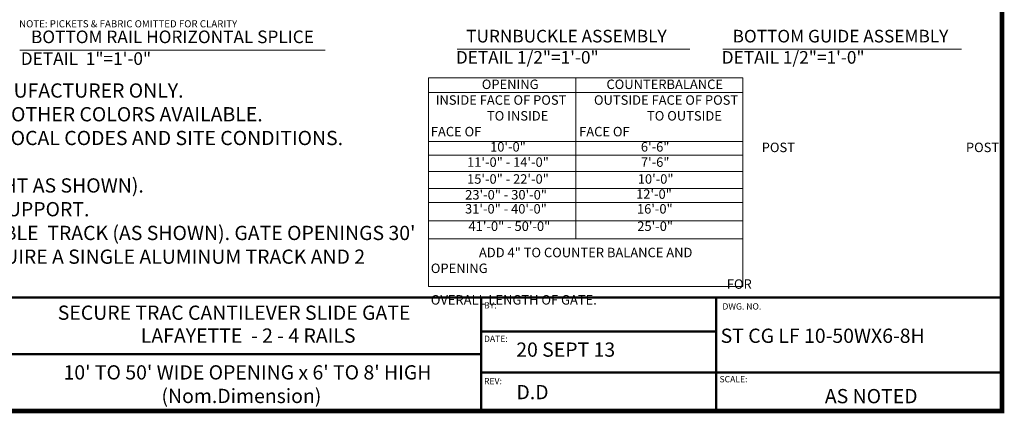
# Model space of a CAD drawing. Extents: x 4969 to 5949, y 266 to 971.
# Drawn here: x 5326 to 5949, y 266 to 516 of the extents above; entities that cross this region are included whole.
import ezdxf
from ezdxf.enums import TextEntityAlignment as Align

# ---------------------------------------------------------------- set-up
doc = ezdxf.new("R2010")
doc.units = 0
doc.header["$LTSCALE"] = 10
doc.header["$MEASUREMENT"] = 0
doc.layers.add('3', color=6, linetype='CONTINUOUS', lineweight=20)
doc.layers.add('5', color=50, linetype='CONTINUOUS', lineweight=9)
doc.layers.add('TITLE', color=7, linetype='CONTINUOUS')
doc.styles.add('ARIAL', font='arial.ttf')

msp = doc.modelspace()

# ---------------------------------------------------------------- linework, layer by layer
at = {"layer": '3'}
for p, q in [((5584.81823, 478.81232), (5783.76082, 478.81232)), ((5584.81823, 478.81232), (5584.81823, 346.49378)), ((5678.07816, 478.81232), (5678.07816, 376.77102)), ((5783.76082, 478.81232), (5783.76082, 346.49378)), ((5584.81823, 469.50263), (5783.76082, 469.50263)), ((5678.07816, 469.50263), (5783.76082, 469.50263)), ((5584.81823, 438.48738), (5783.76082, 438.48738)), ((5584.81823, 438.48738), (5783.76082, 438.48738)), ((5678.07816, 438.48738), (5783.76082, 438.48738)), ((5678.07816, 433.60266), (5678.07816, 376.77102)), ((5584.81823, 429.72851), (5783.76082, 429.72851)), ((5584.81823, 419.50071), (5783.76082, 419.50071)), ((5584.81823, 408.62044), (5783.76082, 408.62044)), ((5584.81823, 408.62044), (5783.76082, 408.62044)), ((5584.81823, 399.78537), (5783.76082, 399.78537)), ((5584.81823, 388.2782), (5783.76082, 388.2782)), ((5584.81823, 376.77102), (5783.76082, 376.77102)), ((5584.81823, 346.49378), (5783.76082, 346.49378))]:
    msp.add_line(p, q, dxfattribs=at)
at = {"layer": '5'}
for p, q in [((5326.18293, 496.40269), (5519.2765, 496.40269)), ((5602.89524, 496.88963), (5750.21194, 496.88963)), ((5771.19598, 496.88963), (5922.26772, 496.88963)), ((5584.81823, 426.74724), (5584.81823, 424.81232))]:
    msp.add_line(p, q, dxfattribs=at)
at = {"layer": 'TITLE'}
for points in [[(4982.53225, 969.33766, 2.97, 2.97, 0), (4982.53225, 267.67516, 2.97, 2.97, 0), (5947.78225, 267.67516, 2.97, 2.97, 0), (5947.78225, 969.33766, 2.97, 2.97, 0), (4982.53225, 969.33766, 2.97, 2.97, 0), (4982.53225, 969.33766, 2.97, 2.97, 0)], [(4982.53225, 339.67516, 1.5, 1.5, 0), (5947.78225, 339.67516, 1.5, 1.5, 0)], [(5618.15725, 267.67516, 1.5, 1.5, 0), (5618.15725, 339.67516, 1.5, 1.5, 0)], [(5766.82334, 339.67516, 1.5, 1.5, 0), (5766.82334, 267.67516, 1.5, 1.5, 0)], [(5618.15725, 318.06081, 1.5, 1.5, 0), (5766.82334, 318.06081, 1.5, 1.5, 0)], [(5618.15725, 292.03747, 1.5, 1.5, 0), (5766.82334, 292.03747, 1.5, 1.5, 0)]]:
    msp.add_lwpolyline(points, format="xyseb", dxfattribs=at)
at = {"layer": 'TITLE', "const_width": 1.5}
for points in [[(5297.41156, 303.67516), (5618.15725, 303.67516)], [(5766.82334, 292.03747), (5947.78225, 292.03747)]]:
    msp.add_lwpolyline(points, dxfattribs=at)

# ---------------------------------------------------------------- texts
at = {"layer": '5', "style": 'ARIAL'}
for s, height, p in [('BOTTOM RAIL HORIZONTAL SPLICE', 8, (5422.70958, 503.75224)), ('TURNBUCKLE ASSEMBLY', 8, (5672.07599, 504.19497)), ('BOTTOM GUIDE ASSEMBLY', 8, (5845.54359, 504.19497)), ('DETAIL  1"=1\'-0"', 8, (5367.96009, 489.95749)), ('DETAIL 1/2"=1\'-0"', 8, (5647.3208, 490.74612)), ('DETAIL 1/2"=1\'-0"', 8, (5815.62154, 490.74612)), ('OPENING', 6, (5636.47743, 473.92791)), ('COUNTERBALANCE', 6, (5734.30284, 473.92791)), ('10\'-0"', 6, (5635.07552, 434.31309)), ('6\'-6"', 6, (5728.26068, 434.31309)), ('11\'-0" - 14\'-0"', 6, (5635.07552, 424.62932)), ('7\'-6"', 6, (5728.27406, 424.62932)), ('15\'-0" - 22\'-0"', 6, (5635.07552, 413.91695)), ('10\'-0"', 6, (5728.56533, 413.91695)), ('23\'-0" - 30\'-0"', 6, (5633.90275, 403.92594)), ('12\'-0"', 6, (5727.50492, 404.37145)), ('31\'-0" - 40\'-0"', 6, (5633.8017, 395.00475)), ('16\'-0"', 6, (5728.04837, 395.00475)), (' 41\'-0" - 50\'-0"', 6, (5635.07552, 383.99406)), ('25\'-0"', 6, (5728.26068, 383.99406))]:
    msp.add_text(s, height=height, dxfattribs=at).set_placement(p, align=Align.MIDDLE)
for s, height, p in [('BY:', 4, (5619.90362, 332.62709)), ('SECURE TRAC CANTILEVER SLIDE GATE', 9.024, (5350.11904, 325.44988)), ('LAFAYETTE  - 2 - 4 RAILS', 9.024, (5402.6855, 310.94462)), ('ST CG LF 10-50WX6-8H ', 9.024, (5769.70431, 310.83552)), ('DATE:', 4, (5619.90362, 311.42847)), ('20 SEPT 13', 9.024, (5640.33054, 302.0681)), ("10' TO 50' WIDE OPENING x 6' TO 8' HIGH", 9.024, (5353.76238, 287.62888)), ('REV:', 4, (5619.90362, 284.62778)), ('SCALE:', 4, (5768.96234, 285.82766)), ('(Nom.Dimension)', 9.024, (5415.7584, 272.69877)), ('D.D', 9.024, (5640.437, 275.12231)), ('AS NOTED', 9.024, (5835.66099, 272.56927))]:
    msp.add_text(s, height=height, dxfattribs=at).set_placement(p)
at = {"layer": '5', "attachment_point": 1, "style": 'ARIAL'}
for s, width, gutter_width, heights, insert, char_height in [('NOTE: PICKETS & FABRIC OMITTED FOR CLARITY', 156.8954812, 0.46875, [320.37433], (5325.63768, 515.31858), 4.512), ("NOTES:\\P1. SPECIFICATIONS SHOWN CAN BE CHANGED BY THE MANUFACTURER ONLY.\\P2. ALL COMPONENTS OF THE GATE TO BE COATED BLACK. OTHER COLORS AVAILABLE.\\P3. VERIFY POST DEPTH AND FOOTING DIMENSIONS WITH LOCAL CODES AND SITE CONDITIONS.\\P4. CUSTOM DIMENSIONS ARE AVAILABLE UPON REQUEST.\\P5. OUTSIDE LOOKING IN, GATE LATCHES ON _______ (RIGHT AS SHOWN).\\P6. GATE OPENINGS OVER 40' WILL REQUIRE ADDITIONAL SUPPORT.\\P7. OPENINGS OVER 30' REQUIRE A FIELD SPLICE AND DOUBLE  TRACK (AS SHOWN). GATE OPENINGS 30' OR LESS DO NOT REQUIRE A FIELD SPLICE AND ONLY REQUIRE A SINGLE ALUMINUM TRACK AND 2 SUPPORT POSTS.", 599.4817082, 0, [161.77449], (4987.15342, 490.33064), 9.024), ('\\pi0.51276;INSIDE FACE OF POST \\P\\pi5.9193;TO INSIDE FACE OF \\P\\pi34.908;POST', 91.823615, 0.46875, [209.1462], (5586.25454, 467.73814), 6), ('\\pi1.5631;OUTSIDE FACE OF POST \\P\\pi7.158;TO OUTSIDE FACE OF \\P\\pi40.803;POST', 103.6119541, 0.46875, [209.1462], (5680.14886, 467.73814), 6), ('\\pi5.0778;ADD 4" TO COUNTER BALANCE AND OPENING \\P\\pi31.229;FOR OVERALL LENGTH OF GATE.', 197.506277, 0.46875, [209.1462], (5586.25454, 371.10723), 6)]:
    msp.add_mtext_dynamic_manual_height_columns(s, width=width, gutter_width=gutter_width, heights=heights, dxfattribs=dict(at, insert=insert, char_height=char_height))
at = {"layer": '5', "insert": (5770.85604, 335.94559), "char_height": 4, "width": 66.815671, "attachment_point": 1, "style": 'ARIAL'}
msp.add_mtext('{\\fArial|b0|i0|c0|p34;DWG. NO.}', dxfattribs=at)

doc.saveas('drawing.dxf')
